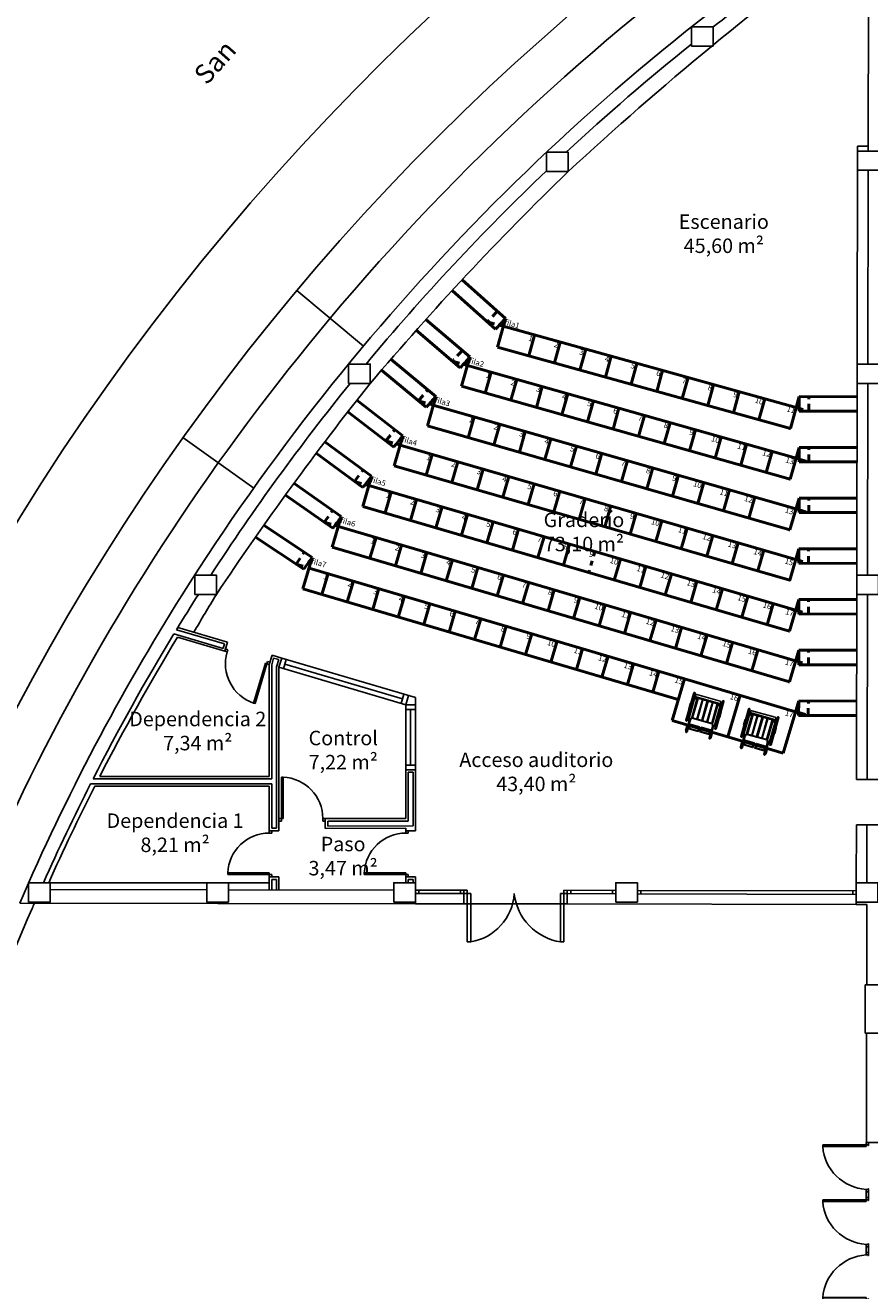
# Model space of a CAD drawing. Extents: x 912 to 1107, y 370 to 822.
# Drawn here: x 1046 to 1064, y 773 to 799 of the extents above; entities that cross this region are included whole.
import ezdxf
from ezdxf.enums import TextEntityAlignment as Align

# ---------------------------------------------------------------- set-up
doc = ezdxf.new("R2010")
doc.units = 0
doc.header["$LTSCALE"] = 1.5
doc.header["$MEASUREMENT"] = 0
doc.linetypes.add('RAYITAS', pattern=[0.375, 0.25, -0.125])
doc.layers.get('0').update_dxf_attribs({"linetype": 'CONTINUOUS'})
for name, color, linetype in [('CARPINTERIA', 5, 'CONTINUOUS'), ('MOBILIARIO', 8, 'CONTINUOUS'), ('PILARES', 86, 'CONTINUOUS'), ('SUPERFICIES', 7, 'CONTINUOUS'), ('TABIQUES', 7, 'CONTINUOUS'), ('TEXTOS', 7, 'CONTINUOUS')]:
    doc.layers.add(name, color=color, linetype=linetype)
doc.styles.get("Standard").update_dxf_attribs({"font": 'GOTHIC.TTF', "height": 0.4})

# ---------------------------------------------------------------- blocks, each defined once
blk = doc.blocks.new('PH-92')
at = {"color": 5, "linetype": 'ByBlock'}
for p, q in [((-0.429, 0.128), (-0.429, 1.028)), ((-0.394, 1.028), (-0.429, 1.028)), ((-0.394, 1.028), (-0.394, 0.128)), ((-0.479, 0.078), (-0.479, 0.128)), ((-0.479, 0.128), (-0.429, 0.128)), ((-0.419, 0.078), (-0.479, 0.078)), ((-0.429, 0.128), (-0.429, 0.093)), ((-0.394, 0.128), (-0.429, 0.128)), ((-0.429, 0.093), (-0.419, 0.093)), ((-0.419, 0.093), (-0.419, 0.078)), ((0.491, 0.093), (0.481, 0.093)), ((0.481, 0.093), (0.481, 0.078)), ((0.481, 0.078), (0.541, 0.078)), ((0.541, 0.128), (0.491, 0.128)), ((0.491, 0.128), (0.491, 0.093)), ((0.541, 0.078), (0.541, 0.128))]:
    blk.add_line(p, q, dxfattribs=at)
blk.add_arc((-0.469, 0.069), 0.962, 3.5307, 85.5064, dxfattribs=at)
blk = doc.blocks.new('SILLARUE')
for p, q in [((-0.266, 0.828), (-0.236, 0.828)), ((0.266, 0.828), (0.236, 0.828)), ((0.251, 0.828), (0.251, 0.762)), ((-0.31, 0.602), (-0.31, 0.015)), ((-0.275, 0.543), (-0.225, 0.543)), ((-0.266, 0.676), (-0.26, 0.676)), ((-0.24, 0.676), (-0.236, 0.676)), ((-0.236, 0.717), (-0.22, 0.717)), ((-0.236, 0.697), (-0.22, 0.697)), ((0.236, 0.717), (0.22, 0.717)), ((0.236, 0.697), (0.22, 0.697)), ((0.275, 0.543), (0.225, 0.543)), ((0.24, 0.676), (0.236, 0.676)), ((0.266, 0.676), (0.26, 0.676)), ((0.31, 0.602), (0.31, 0.015)), ((-0.275, 0.323), (-0.295, 0.323)), ((-0.275, 0.293), (-0.295, 0.293)), ((0.275, 0.323), (0.295, 0.323)), ((0.275, 0.293), (0.295, 0.293)), ((-0.325, 0.015), (-0.295, 0.015)), ((-0.265, 0.127), (-0.265, 0.073)), ((-0.235, 0.127), (-0.235, 0.078)), ((0.235, 0.127), (0.235, 0.078)), ((0.265, 0.127), (0.265, 0.073)), ((0.325, 0.015), (0.295, 0.015))]:
    blk.add_line(p, q)
for points in [[(-0.266, 0.694), (-0.276, 0.694), (-0.276, 0.809), (-0.266, 0.809)], [(-0.25, 0.762), (-0.25, 0.828)], [(0.266, 0.809), (0.276, 0.809), (0.276, 0.694), (0.266, 0.694)], [(-0.325, 0.602), (-0.295, 0.602)], [(0.325, 0.602), (0.295, 0.602)], [(-0.325, 0.358), (-0.335, 0.358), (-0.335, 0.243), (-0.325, 0.243)], [(0.325, 0.243), (0.335, 0.243), (0.335, 0.358), (0.325, 0.358)]]:
    blk.add_lwpolyline(points)
for points in [[(-0.24, 0.665, 0.200291), (-0.236, 0.676), (-0.236, 0.752), (-0.236, 0.828, 1), (-0.266, 0.828), (-0.266, 0.752), (-0.266, 0.676, 0.226052), (-0.26, 0.664, 0.226052)], [(0.26, 0.664, 0.226052), (0.266, 0.676), (0.266, 0.752), (0.266, 0.828, 1), (0.236, 0.828), (0.236, 0.752), (0.236, 0.676, 0.200291), (0.24, 0.665, 0.200291)], [(-0.24, 0.566), (-0.24, 0.752, 1), (-0.26, 0.752), (-0.26, 0.566)], [(0.26, 0.566), (0.26, 0.752, 1), (0.24, 0.752), (0.24, 0.566)]]:
    blk.add_lwpolyline(points, format="xyb")
for points in [[(-0.295, 0.602, 1), (-0.325, 0.602), (-0.325, 0.015, 1), (-0.295, 0.015)], [(-0.225, 0.543, 1), (-0.275, 0.543), (-0.275, 0.147, 1), (-0.225, 0.147)], [(0.275, 0.543, 1), (0.225, 0.543), (0.225, 0.147, 1), (0.275, 0.147)], [(0.295, 0.602), (0.295, 0.015, 1), (0.325, 0.015), (0.325, 0.602, 1)], [(0.25, 0.078), (-0.25, 0.078, 1), (-0.25, 0.028), (0.25, 0.028, 1)]]:
    blk.add_lwpolyline(points, format="xyb", close=True)
for points in [[(-0.22, 0.657), (-0.22, 0.757), (-0.02, 0.757), (-0.02, 0.657)], [(0.215, 0.088), (-0.215, 0.088), (-0.215, 0.528), (0.215, 0.528)], [(-0.21, 0.667), (-0.21, 0.747), (-0.03, 0.747), (-0.03, 0.667)], [(0.22, 0.657), (0.22, 0.757), (0.02, 0.757), (0.02, 0.657)], [(0.21, 0.667), (0.21, 0.747), (0.03, 0.747), (0.03, 0.667)], [(-0.112, 0.098), (-0.205, 0.098), (-0.205, 0.518), (-0.112, 0.518)], [(-0.102, 0.098), (-0.102, 0.518), (-0.01, 0.518), (-0.01, 0.098)], [(0.01, 0.098), (0.01, 0.518), (0.103, 0.518), (0.103, 0.098)], [(0.113, 0.098), (0.113, 0.518), (0.205, 0.518), (0.205, 0.098)]]:
    blk.add_lwpolyline(points, close=True)
blk = doc.blocks.new('Silla-Minus')
at = {"layer": 'MOBILIARIO', "linetype": 'Continuous', "rotation": 201.7854736620333}
blk.add_blockref('SILLARUE', (-0.01, 0.026), dxfattribs=at)

msp = doc.modelspace()

# ---------------------------------------------------------------- linework, layer by layer
at = {"color": 1, "lineweight": 50, "ltscale": 0.2}
for p, q in [((1056.26, 793.101), (1055.364, 793.903)), ((1056.057, 792.88), (1055.16, 793.683)), ((1055.523, 792.303), (1054.611, 793.079)), ((1056.26, 793.101), (1056.095, 792.505)), ((1055.325, 792.077), (1054.411, 792.855)), ((1056.132, 792.962), (1056.215, 792.939)), ((1056.215, 792.939), (1062.285, 791.254)), ((1056.865, 792.758), (1056.745, 792.325)), ((1056.095, 792.505), (1062.165, 790.82)), ((1057.395, 792.611), (1057.275, 792.178)), ((1054.819, 791.487), (1053.887, 792.255)), ((1055.523, 792.303), (1055.351, 791.695)), ((1057.925, 792.464), (1057.805, 792.031)), ((1058.455, 792.317), (1058.335, 791.883)), ((1054.62, 791.262), (1053.691, 792.027)), ((1055.39, 792.151), (1055.473, 792.128)), ((1055.473, 792.128), (1062.283, 790.204)), ((1055.967, 791.989), (1055.844, 791.555)), ((1058.985, 792.17), (1058.865, 791.736)), ((1059.515, 792.023), (1059.395, 791.589)), ((1056.496, 791.839), (1056.373, 791.405)), ((1060.045, 791.876), (1059.925, 791.442)), ((1060.575, 791.728), (1060.455, 791.295)), ((1054.819, 791.487), (1054.643, 790.873)), ((1055.351, 791.695), (1062.159, 789.769)), ((1057.025, 791.689), (1056.903, 791.256)), ((1057.555, 791.54), (1057.432, 791.106)), ((1061.105, 791.581), (1060.984, 791.148)), ((1062.348, 791.481), (1062.165, 790.82)), ((1062.348, 791.181), (1062.348, 791.481)), ((1062.348, 791.481), (1063.548, 791.479)), ((1054.135, 790.671), (1053.183, 791.405)), ((1054.767, 791.306), (1062.28, 789.154)), ((1058.084, 791.391), (1057.961, 790.956)), ((1058.613, 791.241), (1058.49, 790.806)), ((1061.635, 791.434), (1061.514, 791.001)), ((1062.348, 791.181), (1063.548, 791.179)), ((1053.949, 790.436), (1052.998, 791.169)), ((1055.616, 791.064), (1055.491, 790.63)), ((1056.144, 790.912), (1056.02, 790.478)), ((1059.142, 791.091), (1059.02, 790.657)), ((1059.672, 790.941), (1059.549, 790.507)), ((1054.643, 790.873), (1062.155, 788.719)), ((1056.673, 790.761), (1056.549, 790.327)), ((1060.201, 790.792), (1060.078, 790.357)), ((1053.488, 789.836), (1052.521, 790.547)), ((1054.079, 790.477), (1062.278, 788.104)), ((1057.202, 790.609), (1057.077, 790.175)), ((1057.73, 790.457), (1057.606, 790.023)), ((1060.73, 790.642), (1060.607, 790.208)), ((1061.259, 790.492), (1061.137, 790.058)), ((1062.346, 790.43), (1062.159, 789.769)), ((1062.346, 790.13), (1062.346, 790.43)), ((1062.346, 790.43), (1063.546, 790.428)), ((1053.307, 789.596), (1052.341, 790.307)), ((1054.744, 790.284), (1054.62, 789.853)), ((1055.273, 790.131), (1055.148, 789.701)), ((1058.259, 790.306), (1058.135, 789.872)), ((1058.788, 790.154), (1058.663, 789.72)), ((1061.789, 790.342), (1061.666, 789.908)), ((1062.346, 790.13), (1063.546, 790.128)), ((1055.801, 789.977), (1055.677, 789.548)), ((1059.316, 790.003), (1059.192, 789.568)), ((1052.859, 788.995), (1051.879, 789.685)), ((1053.488, 789.836), (1053.304, 789.206)), ((1053.43, 789.637), (1062.275, 787.054)), ((1056.329, 789.825), (1056.205, 789.396)), ((1056.858, 789.672), (1056.734, 789.243)), ((1059.845, 789.851), (1059.721, 789.417)), ((1060.374, 789.699), (1060.249, 789.265)), ((1052.684, 788.752), (1051.703, 789.442)), ((1053.893, 789.502), (1053.767, 789.07)), ((1054.421, 789.348), (1054.294, 788.916)), ((1057.386, 789.52), (1057.262, 789.091)), ((1057.914, 789.367), (1057.791, 788.938)), ((1060.903, 789.548), (1060.778, 789.114)), ((1061.431, 789.396), (1061.307, 788.962)), ((1062.345, 789.379), (1062.155, 788.719)), ((1062.344, 789.079), (1062.345, 789.379)), ((1062.345, 789.379), (1063.545, 789.377)), ((1053.304, 789.206), (1062.147, 786.618)), ((1054.949, 789.194), (1054.822, 788.761)), ((1058.443, 789.215), (1058.319, 788.786)), ((1062.28, 789.154), (1062.344, 789.136)), ((1062.344, 789.079), (1063.544, 789.077)), ((1052.257, 788.147), (1051.256, 788.817)), ((1052.86, 788.994), (1052.673, 788.36)), ((1055.477, 789.04), (1055.35, 788.607)), ((1056.005, 788.886), (1055.878, 788.452)), ((1058.971, 789.062), (1058.847, 788.633)), ((1059.5, 788.909), (1059.376, 788.481)), ((1052.081, 787.904), (1051.084, 788.571)), ((1052.8, 788.79), (1062.273, 786.003)), ((1053.58, 788.562), (1053.452, 788.13)), ((1056.533, 788.731), (1056.406, 788.298)), ((1057.061, 788.577), (1056.934, 788.144)), ((1060.028, 788.757), (1059.904, 788.328)), ((1060.557, 788.604), (1060.433, 788.176)), ((1052.673, 788.36), (1062.145, 785.568)), ((1054.107, 788.406), (1053.98, 787.975)), ((1057.588, 788.423), (1057.462, 787.989)), ((1061.085, 788.452), (1060.961, 788.023)), ((1061.613, 788.299), (1061.49, 787.871)), ((1062.342, 788.028), (1062.343, 788.328)), ((1062.343, 788.328), (1063.543, 788.326)), ((1052.257, 788.147), (1052.065, 787.498)), ((1054.635, 788.251), (1054.507, 787.819)), ((1055.163, 788.097), (1055.035, 787.664)), ((1058.644, 788.114), (1058.517, 787.68)), ((1062.342, 788.028), (1063.542, 788.026)), ((1052.193, 787.929), (1059.97, 785.632)), ((1052.585, 787.813), (1052.458, 787.382)), ((1055.69, 787.941), (1055.563, 787.508)), ((1056.218, 787.786), (1056.09, 787.353)), ((1059.172, 787.959), (1059.045, 787.526)), ((1059.7, 787.805), (1059.573, 787.371)), ((1053.112, 787.657), (1052.985, 787.226)), ((1056.745, 787.63), (1056.618, 787.197)), ((1060.228, 787.65), (1060.101, 787.217)), ((1052.065, 787.498), (1059.842, 785.201)), ((1053.64, 787.502), (1053.512, 787.07)), ((1054.167, 787.346), (1054.04, 786.914)), ((1057.273, 787.475), (1057.145, 787.042)), ((1057.8, 787.319), (1057.673, 786.886)), ((1060.756, 787.496), (1060.629, 787.062)), ((1061.284, 787.341), (1061.157, 786.908)), ((1062.34, 787.275), (1062.147, 786.618)), ((1062.34, 786.976), (1062.341, 787.277)), ((1062.341, 787.277), (1063.541, 787.275)), ((1054.695, 787.19), (1054.567, 786.759)), ((1055.222, 787.034), (1055.095, 786.603)), ((1058.328, 787.164), (1058.2, 786.731)), ((1058.855, 787.008), (1058.728, 786.575)), ((1061.811, 787.187), (1061.685, 786.754)), ((1055.75, 786.879), (1055.622, 786.447)), ((1056.277, 786.723), (1056.15, 786.291)), ((1059.383, 786.853), (1059.255, 786.42)), ((1062.34, 786.977), (1063.54, 786.975)), ((1056.805, 786.567), (1056.677, 786.135)), ((1059.911, 786.697), (1059.783, 786.264)), ((1060.438, 786.542), (1060.31, 786.108)), ((1057.332, 786.411), (1057.205, 785.98)), ((1057.86, 786.255), (1057.732, 785.824)), ((1060.966, 786.386), (1060.838, 785.953)), ((1061.493, 786.23), (1061.366, 785.797)), ((1062.339, 786.226), (1062.145, 785.568)), ((1062.338, 785.925), (1062.339, 786.226)), ((1062.339, 786.226), (1063.539, 786.224)), ((1058.387, 786.1), (1058.26, 785.668)), ((1058.915, 785.944), (1058.787, 785.512)), ((1059.442, 785.788), (1059.315, 785.356)), ((1062.338, 785.926), (1063.538, 785.924)), ((1059.97, 785.632), (1059.715, 784.769)), ((1059.97, 785.632), (1062.271, 784.952)), ((1061.121, 785.292), (1060.866, 784.429)), ((1062.337, 785.175), (1062.016, 784.089)), ((1062.336, 784.875), (1062.337, 785.175)), ((1062.337, 785.175), (1063.537, 785.172)), ((1059.715, 784.769), (1062.016, 784.089)), ((1062.336, 784.875), (1063.536, 784.872))]:
    msp.add_line(p, q, dxfattribs=at)
at = {"color": 1}
for p, q in [((1051.938, 793.682), (1053.318, 792.526)), ((1049.579, 790.631), (1051.046, 789.587)), ((1055.401, 781.181), (1055.401, 780.971)), ((1057.543, 781.181), (1057.543, 780.967))]:
    msp.add_line(p, q, dxfattribs=at)
at = {"color": 1, "linetype": 'RAYITAS', "lineweight": 50, "ltscale": 0.4}
for p, q in [((1055.891, 793.029), (1056.132, 792.962)), ((1055.163, 792.215), (1055.39, 792.151)), ((1054.462, 791.393), (1054.652, 791.624)), ((1062.548, 791.18), (1062.548, 791.481)), ((1054.462, 791.393), (1054.685, 791.329)), ((1054.685, 791.329), (1054.767, 791.306)), ((1062.285, 791.254), (1062.548, 791.181)), ((1053.785, 790.563), (1053.968, 790.8)), ((1053.785, 790.563), (1054.079, 790.477)), ((1062.546, 790.13), (1062.547, 790.43)), ((1062.346, 790.186), (1062.546, 790.13)), ((1053.135, 789.723), (1053.313, 789.964)), ((1053.135, 789.723), (1053.43, 789.637)), ((1062.544, 789.079), (1062.545, 789.379)), ((1052.506, 788.877), (1052.679, 789.122)), ((1062.344, 789.136), (1062.544, 789.079)), ((1052.506, 788.877), (1052.727, 788.812)), ((1052.727, 788.812), (1052.8, 788.79)), ((1062.542, 788.028), (1062.543, 788.329)), ((1051.925, 788.008), (1052.092, 788.258)), ((1062.278, 788.104), (1062.542, 788.028)), ((1051.925, 788.008), (1052.193, 787.929)), ((1062.54, 786.978), (1062.54, 787.278)), ((1062.275, 787.054), (1062.54, 786.977)), ((1062.538, 785.925), (1062.539, 786.226)), ((1062.273, 786.003), (1062.538, 785.926)), ((1062.536, 784.874), (1062.537, 785.175)), ((1062.337, 784.933), (1062.536, 784.874))]:
    msp.add_line(p, q, dxfattribs=at)
at = {"color": 1, "linetype": 'RAYITAS', "lineweight": 50, "ltscale": 0.07}
for p, q in [((1062.283, 790.204), (1062.346, 790.186)), ((1058.116, 788.268), (1057.989, 787.835)), ((1062.271, 784.952), (1062.337, 784.933))]:
    msp.add_line(p, q, dxfattribs=at)
at = {"color": 1, "lineweight": 50, "ltscale": 0.2}
for points in [[(1054.135, 790.671), (1053.954, 790.046)], [(1062.343, 788.328), (1062.155, 787.678), (1053.954, 790.046)]]:
    msp.add_lwpolyline(points, dxfattribs=at)
at = {"color": 1}
for centre, radius, start, end in [((1089.335, 762.338), 50.7, 91.5397, 149.1774), ((1089.338, 762.334), 48.8, 110.4116, 166.4385), ((1089.338, 762.334), 47.9, 110.4116, 140.0296), ((1089.338, 762.334), 47.9, 140.0296, 166.4114)]:
    msp.add_arc(centre, radius, start, end, dxfattribs=at)
at = {"color": 1, "linetype": 'RAYITAS', "lineweight": 50, "ltscale": 0.4}
for centre in [(1089.643, 762.189), (1088.915, 761.375)]:
    msp.add_arc(centre, 45.72, 137.2055, 137.5815, dxfattribs=at)
at = {"color": 1, "lineweight": 50, "ltscale": 0.2}
for centre, radius, start, end in [((1089.809, 762.04), 45.72, 137.2055, 137.5815), ((1089.851, 762.106), 45.72, 138.6635, 139.0395), ((1089.626, 761.843), 45.72, 139.5798, 139.9558), ((1089.875, 762.159), 45.72, 141.4177, 141.7937), ((1062.195, 791.019), 0.2, 254.4831, 261.3355), ((1089.859, 762.132), 45.72, 142.7038, 143.0798), ((1062.193, 789.967), 0.2, 254.204, 260.5078), ((1089.799, 762.053), 45.72, 143.8948, 144.2708), ((1062.191, 788.916), 0.2, 253.9979, 259.7469), ((1089.196, 761.206), 45.72, 143.8948, 144.271), ((1062.196, 787.875), 0.2, 253.8988, 258.3705), ((1062.188, 786.815), 0.2, 253.692, 258.4662), ((1062.186, 785.764), 0.2, 253.5741, 258.2226)]:
    msp.add_arc(centre, radius, start, end, dxfattribs=at)
at = {"layer": 'CARPINTERIA'}
for p, q in [((1050.448, 786.203), (1050.496, 786.189)), ((1050.51, 786.237), (1050.462, 786.251)), ((1050.496, 786.189), (1050.51, 786.237)), ((1051.043, 785.13), (1051.287, 785.955)), ((1051.32, 785.945), (1051.077, 785.12)), ((1051.287, 785.955), (1051.32, 785.945)), ((1051.32, 785.945), (1051.334, 785.993)), ((1051.368, 785.931), (1051.32, 785.945)), ((1051.334, 785.993), (1051.382, 785.979)), ((1051.625, 786.064), (1054.397, 785.245)), ((1051.664, 785.843), (1051.721, 786.035)), ((1051.692, 785.939), (1054.129, 785.22)), ((1051.568, 785.872), (1054.197, 785.095)), ((1054.101, 785.124), (1054.158, 785.315)), ((1054.197, 785.095), (1054.254, 785.287)), ((1054.397, 785.245), (1054.397, 783.745)), ((1051.077, 785.12), (1051.043, 785.13)), ((1054.197, 785.095), (1054.197, 783.745)), ((1054.197, 785.095), (1054.397, 785.095)), ((1054.197, 784.995), (1054.397, 784.995)), ((1054.297, 784.995), (1054.297, 783.845)), ((1054.197, 783.845), (1054.397, 783.845)), ((1051.618, 782.736), (1051.618, 783.596)), ((1051.618, 783.596), (1051.653, 783.596)), ((1051.653, 783.596), (1051.653, 782.736)), ((1051.568, 782.736), (1051.618, 782.736)), ((1051.618, 782.686), (1051.568, 782.686)), ((1051.618, 782.736), (1051.618, 782.686)), ((1051.653, 782.736), (1051.618, 782.736)), ((1052.528, 782.736), (1052.478, 782.736)), ((1052.478, 782.736), (1052.478, 782.686)), ((1052.478, 782.686), (1052.528, 782.686)), ((1051.368, 782.486), (1051.368, 782.436)), ((1051.368, 782.436), (1051.418, 782.436)), ((1051.418, 782.436), (1051.418, 782.486)), ((1054.197, 782.486), (1054.197, 782.436)), ((1054.197, 782.436), (1054.247, 782.436)), ((1054.247, 782.436), (1054.247, 782.486)), ((1050.508, 781.576), (1050.508, 781.611)), ((1050.508, 781.611), (1051.368, 781.611)), ((1051.368, 781.576), (1050.508, 781.576)), ((1051.368, 781.611), (1051.368, 781.576)), ((1051.368, 781.526), (1051.368, 781.576)), ((1051.368, 781.576), (1051.418, 781.576)), ((1051.418, 781.576), (1051.418, 781.526)), ((1053.337, 781.576), (1053.337, 781.611)), ((1053.337, 781.611), (1054.197, 781.611)), ((1054.197, 781.576), (1053.337, 781.576)), ((1054.197, 781.611), (1054.197, 781.576)), ((1054.197, 781.526), (1054.197, 781.576)), ((1054.197, 781.576), (1054.247, 781.576)), ((1054.247, 781.576), (1054.247, 781.526)), ((1055.471, 781.251), (1054.397, 781.253)), ((1054.397, 781.253), (1054.467, 781.253)), ((1054.467, 781.253), (1054.467, 781.183)), ((1055.331, 781.251), (1055.331, 781.181)), ((1055.401, 781.251), (1055.401, 781.181)), ((1055.471, 781.251), (1055.471, 781.181)), ((1058.547, 781.249), (1057.473, 781.25)), ((1057.473, 781.25), (1057.473, 781.181)), ((1057.543, 781.251), (1057.543, 781.181)), ((1057.613, 781.251), (1057.613, 781.181)), ((1058.477, 781.249), (1058.477, 781.179)), ((1063.53, 781.237), (1058.997, 781.245)), ((1059.067, 781.245), (1059.067, 781.175)), ((1063.46, 781.237), (1063.459, 781.167)), ((1054.397, 781.183), (1055.541, 781.181)), ((1055.471, 781.181), (1055.471, 780.181)), ((1055.541, 780.181), (1055.541, 781.181)), ((1057.403, 780.181), (1057.403, 781.181)), ((1057.403, 781.181), (1057.473, 781.181)), ((1057.473, 781.181), (1058.547, 781.179)), ((1057.473, 781.181), (1057.543, 781.181)), ((1057.473, 781.181), (1057.473, 780.181)), ((1063.53, 781.166), (1058.997, 781.175)), ((1055.471, 780.181), (1055.541, 780.181)), ((1057.473, 780.181), (1057.403, 780.181)), ((1063.716, 779.29), (1063.714, 778.29)), ((1063.746, 779.29), (1063.716, 779.29)), ((1063.714, 778.29), (1063.744, 778.29)), ((1063.734, 775.003), (1063.734, 774.883)), ((1063.784, 775.003), (1063.784, 774.883)), ((1063.734, 773.863), (1063.734, 773.743)), ((1063.784, 773.863), (1063.784, 773.743))]:
    msp.add_line(p, q, dxfattribs=at)
for centre, radius, start, end in [((1051.321, 785.945), 0.861, 163.5488, 251.1654), ((1051.617, 782.735), 0.861, 0.0037, 87.6203), ((1051.368, 781.575), 0.861, 90.0037, 177.6203), ((1054.197, 781.575), 0.861, 90.0037, 177.6203), ((1055.36, 781.252), 1.086, 279.5979, 356.2558), ((1057.579, 781.31), 1.143, 186.5165, 261.1345)]:
    msp.add_arc(centre, radius, start, end, dxfattribs=at)
at = {"layer": 'PILARES'}
for points in [[(1060.115, 798.745), (1060.565, 798.745), (1060.565, 799.145), (1060.115, 799.145)], [(1057.113, 796.147), (1057.563, 796.147), (1057.563, 796.547), (1057.113, 796.547)], [(1063.555, 796.171), (1064.005, 796.171), (1064.005, 796.571), (1063.555, 796.571)], [(1053.009, 791.754), (1053.459, 791.754), (1053.459, 792.154), (1053.009, 792.154)], [(1063.55, 791.755), (1064, 791.755), (1064, 792.155), (1063.55, 792.155)], [(1049.823, 787.382), (1050.273, 787.382), (1050.273, 787.782), (1049.823, 787.782)], [(1063.54, 787.382), (1063.99, 787.382), (1063.99, 787.782), (1063.54, 787.782)], [(1046.381, 781.006), (1046.831, 781.006), (1046.831, 781.406), (1046.381, 781.406)], [(1050.072, 781.006), (1050.522, 781.006), (1050.522, 781.406), (1050.072, 781.406)], [(1053.947, 781.007), (1054.397, 781.007), (1054.397, 781.407), (1053.947, 781.407)], [(1058.547, 781.006), (1058.997, 781.006), (1058.997, 781.406), (1058.547, 781.406)], [(1063.53, 781.006), (1063.98, 781.006), (1063.98, 781.406), (1063.53, 781.406)]]:
    msp.add_lwpolyline(points, close=True, dxfattribs=at)
at = {"layer": 'TABIQUES'}
for p, q in [((1063.777, 796.571), (1063.785, 801.27)), ((1063.534, 783.546), (1063.558, 796.671)), ((1063.777, 796.671), (1063.558, 796.671)), ((1063.769, 792.155), (1063.776, 796.171)), ((1063.761, 787.782), (1063.768, 791.755)), ((1063.753, 783.546), (1063.76, 787.382)), ((1050.414, 786.264), (1049.391, 786.563)), ((1050.442, 786.36), (1049.445, 786.651)), ((1049.466, 786.493), (1050.448, 786.203)), ((1049.474, 786.699), (1050.504, 786.395)), ((1050.414, 786.264), (1050.442, 786.36)), ((1050.448, 786.203), (1050.504, 786.395)), ((1051.368, 785.931), (1051.425, 786.123)), ((1051.368, 783.608), (1051.368, 785.931)), ((1051.418, 785.924), (1051.459, 786.061)), ((1051.425, 786.123), (1051.625, 786.064)), ((1051.459, 786.061), (1051.563, 786.03)), ((1051.518, 785.879), (1051.563, 786.03)), ((1051.568, 785.872), (1051.625, 786.064)), ((1051.418, 783.558), (1051.418, 785.924)), ((1051.518, 782.536), (1051.518, 785.879)), ((1051.568, 782.486), (1051.568, 785.872)), ((1047.855, 783.608), (1051.368, 783.608)), ((1054.197, 783.745), (1054.397, 783.745)), ((1054.197, 783.745), (1054.197, 782.736)), ((1054.247, 783.695), (1054.247, 782.686)), ((1054.247, 783.695), (1054.347, 783.695)), ((1054.347, 783.695), (1054.347, 782.585)), ((1054.397, 783.745), (1054.397, 782.486)), ((1047.666, 783.458), (1051.418, 783.458)), ((1047.717, 783.558), (1051.418, 783.558)), ((1047.753, 783.408), (1051.368, 783.408)), ((1051.368, 782.486), (1051.368, 783.408)), ((1051.418, 782.536), (1051.418, 783.458)), ((1054.197, 782.736), (1054.197, 783.408)), ((1064.035, 783.546), (1063.534, 783.546)), ((1051.518, 782.536), (1051.418, 782.536)), ((1052.528, 782.532), (1052.528, 782.736)), ((1052.528, 782.736), (1054.197, 782.736)), ((1052.528, 782.532), (1054.197, 782.535)), ((1052.578, 782.686), (1054.247, 782.686)), ((1052.578, 782.582), (1052.578, 782.686)), ((1052.578, 782.582), (1054.347, 782.585)), ((1054.197, 782.486), (1054.197, 782.535)), ((1063.53, 781.406), (1063.532, 782.606)), ((1064.035, 782.606), (1063.532, 782.606)), ((1063.749, 781.406), (1063.752, 782.607)), ((1051.568, 782.486), (1051.368, 782.486)), ((1054.197, 782.486), (1054.397, 782.486)), ((1051.368, 781.258), (1051.368, 781.526)), ((1051.568, 781.526), (1051.368, 781.526)), ((1051.418, 781.258), (1051.418, 781.476)), ((1051.518, 781.476), (1051.418, 781.476)), ((1051.518, 781.258), (1051.518, 781.476)), ((1051.568, 781.258), (1051.568, 781.526)), ((1054.197, 781.407), (1054.197, 781.526)), ((1054.197, 781.526), (1054.397, 781.526)), ((1054.247, 781.407), (1054.247, 781.476)), ((1054.247, 781.476), (1054.347, 781.476)), ((1054.347, 781.476), (1054.347, 781.407)), ((1054.397, 781.526), (1054.397, 781.407)), ((1046.797, 781.406), (1051.368, 781.406)), ((1050.072, 781.26), (1046.831, 781.266)), ((1053.947, 781.253), (1050.522, 781.259)), ((1054.399, 780.973), (1046.197, 780.987)), ((1054.397, 781.007), (1054.399, 780.973)), ((1063.53, 781.006), (1063.529, 780.957)), ((1063.749, 780.957), (1063.529, 780.957)), ((1063.746, 779.29), (1063.749, 780.957)), ((1064.026, 779.289), (1063.746, 779.29)), ((1063.74, 776.023), (1063.744, 778.29)), ((1064.024, 778.289), (1063.744, 778.29)), ((1063.74, 776.023), (1064.02, 776.022))]:
    msp.add_line(p, q, dxfattribs=at)
at = {"layer": 'TABIQUES', "color": 1}
for p, q in [((1055.401, 780.971), (1054.399, 780.973)), ((1055.401, 780.971), (1057.543, 780.967)), ((1063.529, 780.957), (1057.543, 780.967))]:
    msp.add_line(p, q, dxfattribs=at)
at = {"layer": 'TABIQUES'}
msp.add_lwpolyline([(1046.454, 780.876, 0.039896), (1044.054, 773.829, 0.039896)], format="xyb", dxfattribs=at)
for centre, radius, start, end in [((1089.338, 762.334), 47, 123.2558, 147.8124), ((1105.724, 743.981), 70.999, 126.35684, 132.71407), ((1089.338, 762.334), 46.72, 123.4813, 128.0131), ((1089.338, 762.334), 46.72, 128.7169, 132.92), ((1089.338, 762.334), 46.72, 133.6101, 140.3368), ((1099.33, 753.021), 60.037, 134.08281, 139.82223), ((1089.338, 762.334), 46.72, 140.9711, 146.997), ((1102.775, 752.47), 63.05, 141.45975, 146.37785), ((1089.338, 762.334), 47, 147.8124, 156.6178), ((1089.338, 762.334), 46.72, 147.58, 148.6352), ((1144.409, 730.382), 110.048, 148.8052, 149.27902), ((1089.338, 762.334), 46.72, 148.7622, 152.981), ((1089.338, 762.334), 46.62, 148.788, 152.8492), ((1089.338, 762.334), 46.72, 153.1185, 155.9065), ((1089.338, 762.334), 46.62, 153.1251, 155.8514), ((1089.338, 762.334), 46.72, 156.4699, 156.6178)]:
    msp.add_arc(centre, radius, start, end, dxfattribs=at)

# ---------------------------------------------------------------- block references
at = {"color": 1, "ltscale": 0.5, "rotation": 322.4215580588372}
for p in [(1060.47, 785.239), (1061.607, 784.905)]:
    msp.add_blockref('Silla-Minus', p, dxfattribs=at)
at = {"color": 2, "xscale": -1, "rotation": 90}
for p in [(1063.862, 775.544), (1063.862, 774.404)]:
    msp.add_blockref('PH-92', p, dxfattribs=at)
at = {"color": 2, "rotation": 90}
msp.add_blockref('PH-92', (1063.862, 773.202), dxfattribs=at)
at = {"layer": 'CARPINTERIA', "xscale": -1, "rotation": 90}
msp.add_blockref('PH-92', (1063.862, 774.404), dxfattribs=at)
at = {"layer": 'TABIQUES', "xscale": -1, "rotation": 90}
msp.add_blockref('PH-92', (1063.862, 775.544), dxfattribs=at)
at = {"layer": 'TABIQUES', "rotation": 90}
msp.add_blockref('PH-92', (1063.862, 773.202), dxfattribs=at)

# ---------------------------------------------------------------- texts
at = {"color": 1}
for s, height, p in [('fila1', 0.1152, (1056.384, 792.933)), ('1', 0.115, (1056.768, 792.632)), ('2', 0.115, (1057.297, 792.502)), ('fila2', 0.1152, (1055.647, 792.135)), ('3', 0.115, (1057.821, 792.347)), ('4', 0.115, (1058.35, 792.204)), ('1', 0.115, (1055.888, 791.869)), ('5', 0.115, (1058.886, 792.065)), ('6', 0.115, (1059.417, 791.91)), ('2', 0.115, (1056.4, 791.716)), ('3', 0.115, (1056.927, 791.582)), ('7', 0.115, (1059.952, 791.756)), ('8', 0.115, (1060.483, 791.611)), ('fila3', 0.1152, (1054.943, 791.319)), ('4', 0.115, (1057.462, 791.423)), ('9', 0.115, (1061.012, 791.467)), ('10', 0.1152, (1061.504, 791.335)), ('5', 0.115, (1057.987, 791.284)), ('6', 0.115, (1058.525, 791.131)), ('11', 0.1152, (1062.161, 791.155)), ('1', 0.115, (1055.533, 790.946)), ('2', 0.115, (1056.047, 790.798)), ('7', 0.115, (1059.041, 790.984)), ('8', 0.115, (1059.571, 790.833)), ('fila4', 0.1152, (1054.259, 790.503)), ('3', 0.115, (1056.577, 790.655)), ('9', 0.115, (1060.102, 790.684)), ('10', 0.1152, (1060.597, 790.537)), ('4', 0.115, (1057.102, 790.5)), ('5', 0.115, (1057.632, 790.345)), ('11', 0.1152, (1061.138, 790.385)), ('1', 0.115, (1054.656, 790.162)), ('2', 0.115, (1055.168, 790.026)), ('6', 0.115, (1058.159, 790.193)), ('7', 0.115, (1058.687, 790.045)), ('12', 0.1152, (1061.656, 790.246)), ('13', 0.1152, (1062.136, 790.096)), ('3', 0.115, (1055.7, 789.874)), ('8', 0.115, (1059.205, 789.89)), ('fila5', 0.1152, (1053.612, 789.667)), ('4', 0.115, (1056.228, 789.717)), ('5', 0.115, (1056.748, 789.564)), ('9', 0.115, (1059.747, 789.736)), ('10', 0.1152, (1060.225, 789.604)), ('1', 0.115, (1053.816, 789.378)), ('2', 0.115, (1054.319, 789.243)), ('6', 0.115, (1057.284, 789.419)), ('7', 0.115, (1057.82, 789.254)), ('11', 0.1152, (1060.773, 789.434)), ('12', 0.1152, (1061.283, 789.299)), ('3', 0.115, (1054.85, 789.084)), ('8', 0.115, (1058.336, 789.107)), ('13', 0.1152, (1062.128, 789.058)), ('fila6', 0.1152, (1052.983, 788.826)), ('4', 0.115, (1055.388, 788.925)), ('5', 0.115, (1055.896, 788.782)), ('9', 0.115, (1058.872, 788.948)), ('10', 0.1152, (1059.353, 788.818)), ('6', 0.115, (1056.439, 788.62)), ('7', 0.115, (1056.955, 788.475)), ('11', 0.1152, (1059.909, 788.654)), ('12', 0.1152, (1060.416, 788.511)), ('1', 0.115, (1053.498, 788.435)), ('2', 0.115, (1054.004, 788.292)), ('8', 0.115, (1057.492, 788.318)), ('13', 0.1152, (1060.943, 788.354)), ('14', 0.1152, (1061.474, 788.196)), ('fila7', 0.1152, (1052.381, 787.979)), ('3', 0.115, (1054.542, 788.137)), ('9', 0.115, (1058.025, 788.157)), ('10', 0.1152, (1058.498, 788.015)), ('15', 0.1152, (1062.121, 788.002)), ('1', 0.115, (1052.519, 787.694)), ('5', 0.115, (1055.581, 787.836)), ('6', 0.115, (1056.123, 787.685)), ('11', 0.1152, (1059.053, 787.848)), ('12', 0.1152, (1059.55, 787.711)), ('2', 0.115, (1053.024, 787.548)), ('3', 0.115, (1053.553, 787.388)), ('7', 0.115, (1056.631, 787.524)), ('13', 0.1152, (1060.089, 787.554)), ('14', 0.1152, (1060.621, 787.401)), ('4', 0.115, (1054.082, 787.232)), ('8', 0.115, (1057.174, 787.369)), ('9', 0.115, (1057.708, 787.209)), ('15', 0.1152, (1061.141, 787.245)), ('5', 0.115, (1054.61, 787.08)), ('6', 0.115, (1055.135, 786.926)), ('10', 0.1152, (1058.181, 787.064)), ('11', 0.1152, (1058.738, 786.897)), ('16', 0.1152, (1061.668, 787.092)), ('17', 0.1152, (1062.134, 786.952)), ('7', 0.115, (1055.663, 786.767)), ('8', 0.115, (1056.192, 786.613)), ('12', 0.1152, (1059.243, 786.754)), ('13', 0.1152, (1059.759, 786.601)), ('9', 0.115, (1056.726, 786.461)), ('14', 0.1152, (1060.312, 786.444)), ('10', 0.1152, (1057.2, 786.313)), ('11', 0.1152, (1057.749, 786.153)), ('15', 0.1152, (1060.83, 786.294)), ('16', 0.1152, (1061.362, 786.136)), ('12', 0.1152, (1058.256, 785.997)), ('13', 0.1152, (1058.784, 785.843)), ('17', 0.1152, (1062.129, 785.907)), ('14', 0.1152, (1059.311, 785.684)), ('15', 0.1152, (1059.84, 785.535)), ('16', 0.1152, (1060.984, 785.192)), ('17', 0.1152, (1062.127, 784.852))]:
    msp.add_text(s, height=height, rotation=343.623, dxfattribs=at).set_placement(p, align=Align.CENTER)
at = {"color": 1, "lineweight": 50, "ltscale": 0.2}
msp.add_text('4', height=0.115, rotation=343.623, dxfattribs=at).set_placement((1055.067, 787.991), align=Align.CENTER)
at = {"layer": 'SUPERFICIES', "char_height": 0.3, "attachment_point": 5}
for s, insert in [('Escenario\\P45,60 m²', (1060.786, 794.858)), ('Graderío\\P73,10 m²', (1057.888, 788.677)), ('Dependencia 2\\P7,34 m²', (1049.886, 784.551)), ('Control\\P7,22 m²', (1052.901, 784.156)), ('Acceso auditorio\\P43,40 m²', (1056.901, 783.705)), ('Dependencia 1\\P8,21 m²', (1049.417, 782.443)), ('Paso\\P3,47 m²', (1052.898, 781.959))]:
    msp.add_mtext_dynamic_manual_height_columns(s, width=5.37285, gutter_width=2, heights=[0], dxfattribs=dict(at, insert=insert))
at = {"layer": 'TEXTOS', "color": 7}
msp.add_text('San', height=0.4, rotation=48.4108, dxfattribs=at).set_placement((1050.072, 797.92))

doc.saveas('drawing.dxf')
